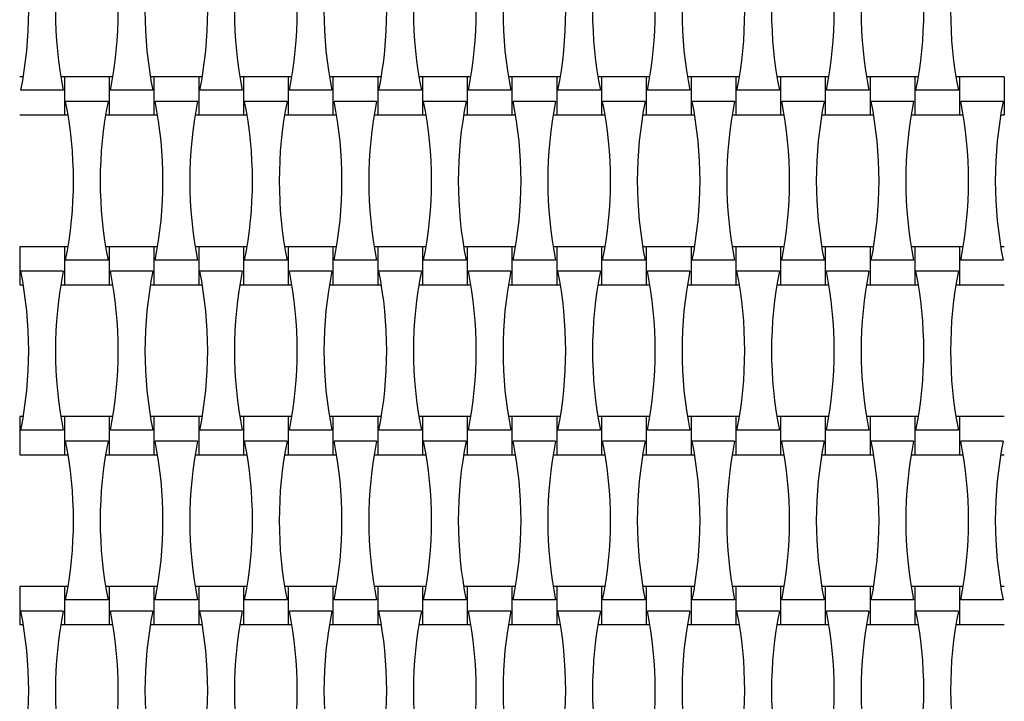
# Model space of a CAD drawing. Units: millimetres. Extents: x 3375 to 9299, y 2585 to 12772.
# Drawn here: x 5595 to 6070, y 6510 to 6839 of the extents above; entities that cross this region are included whole.
import ezdxf

# ---------------------------------------------------------------- set-up
doc = ezdxf.new("R2010")
doc.units = ezdxf.units.MM
doc.layers.add('Dimensions', color=7, linetype='Continuous')
doc.styles.get("Standard").update_dxf_attribs({"font": 'arial.ttf'})
doc.dimstyles.new('ISO-25', dxfattribs={"dimtxt": 2.5, "dimasz": 2.5, "dimexe": 1.25, "dimexo": 0.625, "dimtad": 1, "dimtxsty": 'Standard', "dimcen": 2.5, "dimadec": 0, "dimazin": 0, "dimtfac": 1, "dimtmove": 0, "dimatfit": 3, "dimfxl": 1, "dimarcsym": 0})

# ---------------------------------------------------------------- blocks, each defined once
blk = doc.blocks.new('*D36')
at = {"layer": 'Defpoints', "color": 0, "transparency": 16777216}
for p in [(5875.43, 9474.26), (5875.43, 3474.26), (9263.63, 3474.26)]:
    blk.add_point(p, dxfattribs=at)
at = {"layer": 'Dimensions', "color": 0, "lineweight": -2, "transparency": 16777216}
for p, q in [((5876.06, 9474.26), (9264.88, 9474.26)), ((9263.63, 9471.76), (9263.63, 3476.76)), ((5876.06, 3474.26), (9264.88, 3474.26))]:
    blk.add_line(p, q, dxfattribs=at)
at = {"layer": 'Dimensions', "color": 0, "transparency": 16777216}
for points in [[(9263.21, 9471.76), (9264.05, 9471.76), (9263.63, 9474.26)], [(9263.21, 3476.76), (9264.05, 3476.76), (9263.63, 3474.26)]]:
    blk.add_solid(points, dxfattribs=at)
at = {"layer": 'Dimensions', "color": 0, "transparency": 16777216, "insert": (9135.36, 6474.26), "char_height": 250, "attachment_point": 5, "rotation": 90}
blk.add_mtext('6000', dxfattribs=at)

msp = doc.modelspace()

# ---------------------------------------------------------------- linework, layer by layer
for p, q in [((5596.58, 6811.46), (5594.83, 6811.46)), ((5616.43, 6811.46), (5614.69, 6811.46)), ((5638.03, 6811.46), (5616.43, 6811.46)), ((5616.43, 6811.46), (5616.43, 6793.06)), ((5639.78, 6811.46), (5638.03, 6811.46)), ((5638.03, 6811.46), (5638.03, 6793.06)), ((5659.63, 6811.46), (5657.89, 6811.46)), ((5681.23, 6811.46), (5659.63, 6811.46)), ((5659.63, 6811.46), (5659.63, 6793.06)), ((5682.98, 6811.46), (5681.23, 6811.46)), ((5681.23, 6811.46), (5681.23, 6793.06)), ((5702.83, 6811.46), (5701.09, 6811.46)), ((5724.43, 6811.46), (5702.83, 6811.46)), ((5702.83, 6811.46), (5702.83, 6793.06)), ((5726.18, 6811.46), (5724.43, 6811.46)), ((5724.43, 6811.46), (5724.43, 6793.06)), ((5746.03, 6811.46), (5744.29, 6811.46)), ((5767.63, 6811.46), (5746.03, 6811.46)), ((5746.03, 6811.46), (5746.03, 6793.06)), ((5769.38, 6811.46), (5767.63, 6811.46)), ((5767.63, 6811.46), (5767.63, 6793.06)), ((5789.23, 6811.46), (5787.49, 6811.46)), ((5810.83, 6811.46), (5789.23, 6811.46)), ((5789.23, 6811.46), (5789.23, 6793.06)), ((5812.58, 6811.46), (5810.83, 6811.46)), ((5810.83, 6811.46), (5810.83, 6793.06)), ((5832.43, 6811.46), (5830.69, 6811.46)), ((5854.03, 6811.46), (5832.43, 6811.46)), ((5832.43, 6811.46), (5832.43, 6793.06)), ((5855.78, 6811.46), (5854.03, 6811.46)), ((5854.03, 6811.46), (5854.03, 6793.06)), ((5875.63, 6811.46), (5873.89, 6811.46)), ((5897.23, 6811.46), (5875.63, 6811.46)), ((5875.63, 6811.46), (5875.63, 6793.06)), ((5898.98, 6811.46), (5897.23, 6811.46)), ((5897.23, 6811.46), (5897.23, 6793.06)), ((5918.83, 6811.46), (5917.09, 6811.46)), ((5940.43, 6811.46), (5918.83, 6811.46)), ((5918.83, 6811.46), (5918.83, 6793.06)), ((5942.18, 6811.46), (5940.43, 6811.46)), ((5940.43, 6811.46), (5940.43, 6793.06)), ((5962.03, 6811.46), (5960.29, 6811.46)), ((5983.63, 6811.46), (5962.03, 6811.46)), ((5962.03, 6811.46), (5962.03, 6793.06)), ((5985.38, 6811.46), (5983.63, 6811.46)), ((5983.63, 6811.46), (5983.63, 6793.06)), ((6005.23, 6811.46), (6003.49, 6811.46)), ((6026.83, 6811.46), (6005.23, 6811.46)), ((6005.23, 6811.46), (6005.23, 6793.06)), ((6028.58, 6811.46), (6026.83, 6811.46)), ((6026.83, 6811.46), (6026.83, 6793.06)), ((6048.43, 6811.46), (6046.69, 6811.46)), ((6070.03, 6811.46), (6048.43, 6811.46)), ((6048.43, 6811.46), (6048.43, 6793.06)), ((6070.03, 6811.46), (6070.03, 6793.06)), ((5615.88, 6804.94), (5595.39, 6804.94)), ((5659.08, 6804.94), (5638.59, 6804.94)), ((5702.28, 6804.94), (5681.79, 6804.94)), ((5745.48, 6804.94), (5724.99, 6804.94)), ((5788.68, 6804.94), (5768.19, 6804.94)), ((5831.88, 6804.94), (5811.39, 6804.94)), ((5875.08, 6804.94), (5854.59, 6804.94)), ((5918.28, 6804.94), (5897.79, 6804.94)), ((5961.48, 6804.94), (5940.99, 6804.94)), ((6004.68, 6804.94), (5984.19, 6804.94)), ((6047.88, 6804.94), (6027.39, 6804.94)), ((5637.48, 6799.58), (5616.99, 6799.58)), ((5680.68, 6799.58), (5660.19, 6799.58)), ((5723.88, 6799.58), (5703.39, 6799.58)), ((5767.08, 6799.58), (5746.59, 6799.58)), ((5810.28, 6799.58), (5789.79, 6799.58)), ((5853.48, 6799.58), (5832.99, 6799.58)), ((5896.68, 6799.58), (5876.19, 6799.58)), ((5939.88, 6799.58), (5919.39, 6799.58)), ((5983.08, 6799.58), (5962.59, 6799.58)), ((6026.28, 6799.58), (6005.79, 6799.58)), ((6069.48, 6799.58), (6048.99, 6799.58)), ((5594.83, 6793.06), (5616.43, 6793.06)), ((5616.43, 6793.06), (5618.18, 6793.06)), ((5636.29, 6793.06), (5638.03, 6793.06)), ((5638.03, 6793.06), (5659.63, 6793.06)), ((5659.63, 6793.06), (5661.38, 6793.06)), ((5679.49, 6793.06), (5681.23, 6793.06)), ((5681.23, 6793.06), (5702.83, 6793.06)), ((5702.83, 6793.06), (5704.58, 6793.06)), ((5722.69, 6793.06), (5724.43, 6793.06)), ((5724.43, 6793.06), (5746.03, 6793.06)), ((5746.03, 6793.06), (5747.78, 6793.06)), ((5765.89, 6793.06), (5767.63, 6793.06)), ((5767.63, 6793.06), (5789.23, 6793.06)), ((5789.23, 6793.06), (5790.98, 6793.06)), ((5809.09, 6793.06), (5810.83, 6793.06)), ((5810.83, 6793.06), (5832.43, 6793.06)), ((5832.43, 6793.06), (5834.18, 6793.06)), ((5852.29, 6793.06), (5854.03, 6793.06)), ((5854.03, 6793.06), (5875.63, 6793.06)), ((5875.63, 6793.06), (5877.38, 6793.06)), ((5895.49, 6793.06), (5897.23, 6793.06)), ((5897.23, 6793.06), (5918.83, 6793.06)), ((5918.83, 6793.06), (5920.58, 6793.06)), ((5938.69, 6793.06), (5940.43, 6793.06)), ((5940.43, 6793.06), (5962.03, 6793.06)), ((5962.03, 6793.06), (5963.78, 6793.06)), ((5981.89, 6793.06), (5983.63, 6793.06)), ((5983.63, 6793.06), (6005.23, 6793.06)), ((6005.23, 6793.06), (6006.98, 6793.06)), ((6025.09, 6793.06), (6026.83, 6793.06)), ((6026.83, 6793.06), (6048.43, 6793.06)), ((6048.43, 6793.06), (6050.18, 6793.06)), ((6068.29, 6793.06), (6070.03, 6793.06)), ((5616.43, 6729.46), (5594.83, 6729.46)), ((5594.83, 6729.46), (5594.83, 6711.06)), ((5618.18, 6729.46), (5616.43, 6729.46)), ((5616.43, 6729.46), (5616.43, 6711.06)), ((5638.03, 6729.46), (5636.29, 6729.46)), ((5659.63, 6729.46), (5638.03, 6729.46)), ((5638.03, 6729.46), (5638.03, 6711.06)), ((5661.38, 6729.46), (5659.63, 6729.46)), ((5659.63, 6729.46), (5659.63, 6711.06)), ((5681.23, 6729.46), (5679.49, 6729.46)), ((5702.83, 6729.46), (5681.23, 6729.46)), ((5681.23, 6729.46), (5681.23, 6711.06)), ((5704.58, 6729.46), (5702.83, 6729.46)), ((5702.83, 6729.46), (5702.83, 6711.06)), ((5724.43, 6729.46), (5722.69, 6729.46)), ((5746.03, 6729.46), (5724.43, 6729.46)), ((5724.43, 6729.46), (5724.43, 6711.06)), ((5747.78, 6729.46), (5746.03, 6729.46)), ((5746.03, 6729.46), (5746.03, 6711.06)), ((5767.63, 6729.46), (5765.89, 6729.46)), ((5789.23, 6729.46), (5767.63, 6729.46)), ((5767.63, 6729.46), (5767.63, 6711.06)), ((5790.98, 6729.46), (5789.23, 6729.46)), ((5789.23, 6729.46), (5789.23, 6711.06)), ((5810.83, 6729.46), (5809.09, 6729.46)), ((5832.43, 6729.46), (5810.83, 6729.46)), ((5810.83, 6729.46), (5810.83, 6711.06)), ((5834.18, 6729.46), (5832.43, 6729.46)), ((5832.43, 6729.46), (5832.43, 6711.06)), ((5854.03, 6729.46), (5852.29, 6729.46)), ((5875.63, 6729.46), (5854.03, 6729.46)), ((5854.03, 6729.46), (5854.03, 6711.06)), ((5877.38, 6729.46), (5875.63, 6729.46)), ((5875.63, 6729.46), (5875.63, 6711.06)), ((5897.23, 6729.46), (5895.49, 6729.46)), ((5918.83, 6729.46), (5897.23, 6729.46)), ((5897.23, 6729.46), (5897.23, 6711.06)), ((5920.58, 6729.46), (5918.83, 6729.46)), ((5918.83, 6729.46), (5918.83, 6711.06)), ((5940.43, 6729.46), (5938.69, 6729.46)), ((5962.03, 6729.46), (5940.43, 6729.46)), ((5940.43, 6729.46), (5940.43, 6711.06)), ((5963.78, 6729.46), (5962.03, 6729.46)), ((5962.03, 6729.46), (5962.03, 6711.06)), ((5983.63, 6729.46), (5981.89, 6729.46)), ((6005.23, 6729.46), (5983.63, 6729.46)), ((5983.63, 6729.46), (5983.63, 6711.06)), ((6006.98, 6729.46), (6005.23, 6729.46)), ((6005.23, 6729.46), (6005.23, 6711.06)), ((6026.83, 6729.46), (6025.09, 6729.46)), ((6048.43, 6729.46), (6026.83, 6729.46)), ((6026.83, 6729.46), (6026.83, 6711.06)), ((6050.18, 6729.46), (6048.43, 6729.46)), ((6048.43, 6729.46), (6048.43, 6711.06)), ((6070.03, 6729.46), (6068.29, 6729.46)), ((5637.48, 6722.94), (5616.99, 6722.94)), ((5680.68, 6722.94), (5660.19, 6722.94)), ((5723.88, 6722.94), (5703.39, 6722.94)), ((5767.08, 6722.94), (5746.59, 6722.94)), ((5810.28, 6722.94), (5789.79, 6722.94)), ((5853.48, 6722.94), (5832.99, 6722.94)), ((5896.68, 6722.94), (5876.19, 6722.94)), ((5939.88, 6722.94), (5919.39, 6722.94)), ((5983.08, 6722.94), (5962.59, 6722.94)), ((6026.28, 6722.94), (6005.79, 6722.94)), ((6069.48, 6722.94), (6048.99, 6722.94)), ((5615.88, 6717.58), (5595.39, 6717.58)), ((5659.08, 6717.58), (5638.59, 6717.58)), ((5702.28, 6717.58), (5681.79, 6717.58)), ((5745.48, 6717.58), (5724.99, 6717.58)), ((5788.68, 6717.58), (5768.19, 6717.58)), ((5831.88, 6717.58), (5811.39, 6717.58)), ((5875.08, 6717.58), (5854.59, 6717.58)), ((5918.28, 6717.58), (5897.79, 6717.58)), ((5961.48, 6717.58), (5940.99, 6717.58)), ((6004.68, 6717.58), (5984.19, 6717.58)), ((6047.88, 6717.58), (6027.39, 6717.58)), ((5594.83, 6711.06), (5596.58, 6711.06)), ((5614.69, 6711.06), (5616.43, 6711.06)), ((5616.43, 6711.06), (5638.03, 6711.06)), ((5638.03, 6711.06), (5639.78, 6711.06)), ((5657.89, 6711.06), (5659.63, 6711.06)), ((5659.63, 6711.06), (5681.23, 6711.06)), ((5681.23, 6711.06), (5682.98, 6711.06)), ((5701.09, 6711.06), (5702.83, 6711.06)), ((5702.83, 6711.06), (5724.43, 6711.06)), ((5724.43, 6711.06), (5726.18, 6711.06)), ((5744.29, 6711.06), (5746.03, 6711.06)), ((5746.03, 6711.06), (5767.63, 6711.06)), ((5767.63, 6711.06), (5769.38, 6711.06)), ((5787.49, 6711.06), (5789.23, 6711.06)), ((5789.23, 6711.06), (5810.83, 6711.06)), ((5810.83, 6711.06), (5812.58, 6711.06)), ((5830.69, 6711.06), (5832.43, 6711.06)), ((5832.43, 6711.06), (5854.03, 6711.06)), ((5854.03, 6711.06), (5855.78, 6711.06)), ((5873.89, 6711.06), (5875.63, 6711.06)), ((5875.63, 6711.06), (5897.23, 6711.06)), ((5897.23, 6711.06), (5898.98, 6711.06)), ((5917.09, 6711.06), (5918.83, 6711.06)), ((5918.83, 6711.06), (5940.43, 6711.06)), ((5940.43, 6711.06), (5942.18, 6711.06)), ((5960.29, 6711.06), (5962.03, 6711.06)), ((5962.03, 6711.06), (5983.63, 6711.06)), ((5983.63, 6711.06), (5985.38, 6711.06)), ((6003.49, 6711.06), (6005.23, 6711.06)), ((6005.23, 6711.06), (6026.83, 6711.06)), ((6026.83, 6711.06), (6028.58, 6711.06)), ((6046.69, 6711.06), (6048.43, 6711.06)), ((6048.43, 6711.06), (6070.03, 6711.06)), ((5596.58, 6647.46), (5594.83, 6647.46)), ((5594.83, 6647.46), (5594.83, 6629.06)), ((5616.43, 6647.46), (5614.69, 6647.46)), ((5638.03, 6647.46), (5616.43, 6647.46)), ((5616.43, 6647.46), (5616.43, 6629.06)), ((5639.78, 6647.46), (5638.03, 6647.46)), ((5638.03, 6647.46), (5638.03, 6629.06)), ((5659.63, 6647.46), (5657.89, 6647.46)), ((5681.23, 6647.46), (5659.63, 6647.46)), ((5659.63, 6647.46), (5659.63, 6629.06)), ((5682.98, 6647.46), (5681.23, 6647.46)), ((5681.23, 6647.46), (5681.23, 6629.06)), ((5702.83, 6647.46), (5701.09, 6647.46)), ((5724.43, 6647.46), (5702.83, 6647.46)), ((5702.83, 6647.46), (5702.83, 6629.06)), ((5726.18, 6647.46), (5724.43, 6647.46)), ((5724.43, 6647.46), (5724.43, 6629.06)), ((5746.03, 6647.46), (5744.29, 6647.46)), ((5767.63, 6647.46), (5746.03, 6647.46)), ((5746.03, 6647.46), (5746.03, 6629.06)), ((5769.38, 6647.46), (5767.63, 6647.46)), ((5767.63, 6647.46), (5767.63, 6629.06)), ((5789.23, 6647.46), (5787.49, 6647.46)), ((5810.83, 6647.46), (5789.23, 6647.46)), ((5789.23, 6647.46), (5789.23, 6629.06)), ((5812.58, 6647.46), (5810.83, 6647.46)), ((5810.83, 6647.46), (5810.83, 6629.06)), ((5832.43, 6647.46), (5830.69, 6647.46)), ((5854.03, 6647.46), (5832.43, 6647.46)), ((5832.43, 6647.46), (5832.43, 6629.06)), ((5855.78, 6647.46), (5854.03, 6647.46)), ((5854.03, 6647.46), (5854.03, 6629.06)), ((5875.63, 6647.46), (5873.89, 6647.46)), ((5897.23, 6647.46), (5875.63, 6647.46)), ((5875.63, 6647.46), (5875.63, 6629.06)), ((5898.98, 6647.46), (5897.23, 6647.46)), ((5897.23, 6647.46), (5897.23, 6629.06)), ((5918.83, 6647.46), (5917.09, 6647.46)), ((5940.43, 6647.46), (5918.83, 6647.46)), ((5918.83, 6647.46), (5918.83, 6629.06)), ((5942.18, 6647.46), (5940.43, 6647.46)), ((5940.43, 6647.46), (5940.43, 6629.06)), ((5962.03, 6647.46), (5960.29, 6647.46)), ((5983.63, 6647.46), (5962.03, 6647.46)), ((5962.03, 6647.46), (5962.03, 6629.06)), ((5985.38, 6647.46), (5983.63, 6647.46)), ((5983.63, 6647.46), (5983.63, 6629.06)), ((6005.23, 6647.46), (6003.49, 6647.46)), ((6026.83, 6647.46), (6005.23, 6647.46)), ((6005.23, 6647.46), (6005.23, 6629.06)), ((6028.58, 6647.46), (6026.83, 6647.46)), ((6026.83, 6647.46), (6026.83, 6629.06)), ((6048.43, 6647.46), (6046.69, 6647.46)), ((6070.03, 6647.46), (6048.43, 6647.46)), ((6048.43, 6647.46), (6048.43, 6629.06)), ((5615.88, 6640.94), (5595.39, 6640.94)), ((5659.08, 6640.94), (5638.59, 6640.94)), ((5702.28, 6640.94), (5681.79, 6640.94)), ((5745.48, 6640.94), (5724.99, 6640.94)), ((5788.68, 6640.94), (5768.19, 6640.94)), ((5831.88, 6640.94), (5811.39, 6640.94)), ((5875.08, 6640.94), (5854.59, 6640.94)), ((5918.28, 6640.94), (5897.79, 6640.94)), ((5961.48, 6640.94), (5940.99, 6640.94)), ((6004.68, 6640.94), (5984.19, 6640.94)), ((6047.88, 6640.94), (6027.39, 6640.94)), ((5637.48, 6635.58), (5616.99, 6635.58)), ((5680.68, 6635.58), (5660.19, 6635.58)), ((5723.88, 6635.58), (5703.39, 6635.58)), ((5767.08, 6635.58), (5746.59, 6635.58)), ((5810.28, 6635.58), (5789.79, 6635.58)), ((5853.48, 6635.58), (5832.99, 6635.58)), ((5896.68, 6635.58), (5876.19, 6635.58)), ((5939.88, 6635.58), (5919.39, 6635.58)), ((5983.08, 6635.58), (5962.59, 6635.58)), ((6026.28, 6635.58), (6005.79, 6635.58)), ((6069.48, 6635.58), (6048.99, 6635.58)), ((5594.83, 6629.06), (5616.43, 6629.06)), ((5616.43, 6629.06), (5618.18, 6629.06)), ((5636.29, 6629.06), (5638.03, 6629.06)), ((5638.03, 6629.06), (5659.63, 6629.06)), ((5659.63, 6629.06), (5661.38, 6629.06)), ((5679.49, 6629.06), (5681.23, 6629.06)), ((5681.23, 6629.06), (5702.83, 6629.06)), ((5702.83, 6629.06), (5704.58, 6629.06)), ((5722.69, 6629.06), (5724.43, 6629.06)), ((5724.43, 6629.06), (5746.03, 6629.06)), ((5746.03, 6629.06), (5747.78, 6629.06)), ((5765.89, 6629.06), (5767.63, 6629.06)), ((5767.63, 6629.06), (5789.23, 6629.06)), ((5789.23, 6629.06), (5790.98, 6629.06)), ((5809.09, 6629.06), (5810.83, 6629.06)), ((5810.83, 6629.06), (5832.43, 6629.06)), ((5832.43, 6629.06), (5834.18, 6629.06)), ((5852.29, 6629.06), (5854.03, 6629.06)), ((5854.03, 6629.06), (5875.63, 6629.06)), ((5875.63, 6629.06), (5877.38, 6629.06)), ((5895.49, 6629.06), (5897.23, 6629.06)), ((5897.23, 6629.06), (5918.83, 6629.06)), ((5918.83, 6629.06), (5920.58, 6629.06)), ((5938.69, 6629.06), (5940.43, 6629.06)), ((5940.43, 6629.06), (5962.03, 6629.06)), ((5962.03, 6629.06), (5963.78, 6629.06)), ((5981.89, 6629.06), (5983.63, 6629.06)), ((5983.63, 6629.06), (6005.23, 6629.06)), ((6005.23, 6629.06), (6006.98, 6629.06)), ((6025.09, 6629.06), (6026.83, 6629.06)), ((6026.83, 6629.06), (6048.43, 6629.06)), ((6048.43, 6629.06), (6050.18, 6629.06)), ((6068.29, 6629.06), (6070.03, 6629.06)), ((5616.43, 6565.46), (5594.83, 6565.46)), ((5594.83, 6565.46), (5594.83, 6547.06)), ((5618.18, 6565.46), (5616.43, 6565.46)), ((5616.43, 6565.46), (5616.43, 6547.06)), ((5638.03, 6565.46), (5636.29, 6565.46)), ((5659.63, 6565.46), (5638.03, 6565.46)), ((5638.03, 6565.46), (5638.03, 6547.06)), ((5661.38, 6565.46), (5659.63, 6565.46)), ((5659.63, 6565.46), (5659.63, 6547.06)), ((5681.23, 6565.46), (5679.49, 6565.46)), ((5702.83, 6565.46), (5681.23, 6565.46)), ((5681.23, 6565.46), (5681.23, 6547.06)), ((5704.58, 6565.46), (5702.83, 6565.46)), ((5702.83, 6565.46), (5702.83, 6547.06)), ((5724.43, 6565.46), (5722.69, 6565.46)), ((5746.03, 6565.46), (5724.43, 6565.46)), ((5724.43, 6565.46), (5724.43, 6547.06)), ((5747.78, 6565.46), (5746.03, 6565.46)), ((5746.03, 6565.46), (5746.03, 6547.06)), ((5767.63, 6565.46), (5765.89, 6565.46)), ((5789.23, 6565.46), (5767.63, 6565.46)), ((5767.63, 6565.46), (5767.63, 6547.06)), ((5790.98, 6565.46), (5789.23, 6565.46)), ((5789.23, 6565.46), (5789.23, 6547.06)), ((5810.83, 6565.46), (5809.09, 6565.46)), ((5832.43, 6565.46), (5810.83, 6565.46)), ((5810.83, 6565.46), (5810.83, 6547.06)), ((5834.18, 6565.46), (5832.43, 6565.46)), ((5832.43, 6565.46), (5832.43, 6547.06)), ((5854.03, 6565.46), (5852.29, 6565.46)), ((5875.63, 6565.46), (5854.03, 6565.46)), ((5854.03, 6565.46), (5854.03, 6547.06)), ((5877.38, 6565.46), (5875.63, 6565.46)), ((5875.63, 6565.46), (5875.63, 6547.06)), ((5897.23, 6565.46), (5895.49, 6565.46)), ((5918.83, 6565.46), (5897.23, 6565.46)), ((5897.23, 6565.46), (5897.23, 6547.06)), ((5920.58, 6565.46), (5918.83, 6565.46)), ((5918.83, 6565.46), (5918.83, 6547.06)), ((5940.43, 6565.46), (5938.69, 6565.46)), ((5962.03, 6565.46), (5940.43, 6565.46)), ((5940.43, 6565.46), (5940.43, 6547.06)), ((5963.78, 6565.46), (5962.03, 6565.46)), ((5962.03, 6565.46), (5962.03, 6547.06)), ((5983.63, 6565.46), (5981.89, 6565.46)), ((6005.23, 6565.46), (5983.63, 6565.46)), ((5983.63, 6565.46), (5983.63, 6547.06)), ((6006.98, 6565.46), (6005.23, 6565.46)), ((6005.23, 6565.46), (6005.23, 6547.06)), ((6026.83, 6565.46), (6025.09, 6565.46)), ((6048.43, 6565.46), (6026.83, 6565.46)), ((6026.83, 6565.46), (6026.83, 6547.06)), ((6050.18, 6565.46), (6048.43, 6565.46)), ((6048.43, 6565.46), (6048.43, 6547.06)), ((6070.03, 6565.46), (6068.29, 6565.46)), ((5637.48, 6558.94), (5616.99, 6558.94)), ((5680.68, 6558.94), (5660.19, 6558.94)), ((5723.88, 6558.94), (5703.39, 6558.94)), ((5767.08, 6558.94), (5746.59, 6558.94)), ((5810.28, 6558.94), (5789.79, 6558.94)), ((5853.48, 6558.94), (5832.99, 6558.94)), ((5896.68, 6558.94), (5876.19, 6558.94)), ((5939.88, 6558.94), (5919.39, 6558.94)), ((5983.08, 6558.94), (5962.59, 6558.94)), ((6026.28, 6558.94), (6005.79, 6558.94)), ((6069.48, 6558.94), (6048.99, 6558.94)), ((5615.88, 6553.58), (5595.39, 6553.58)), ((5659.08, 6553.58), (5638.59, 6553.58)), ((5702.28, 6553.58), (5681.79, 6553.58)), ((5745.48, 6553.58), (5724.99, 6553.58)), ((5788.68, 6553.58), (5768.19, 6553.58)), ((5831.88, 6553.58), (5811.39, 6553.58)), ((5875.08, 6553.58), (5854.59, 6553.58)), ((5918.28, 6553.58), (5897.79, 6553.58)), ((5961.48, 6553.58), (5940.99, 6553.58)), ((6004.68, 6553.58), (5984.19, 6553.58)), ((6047.88, 6553.58), (6027.39, 6553.58)), ((5594.83, 6547.06), (5596.58, 6547.06)), ((5614.69, 6547.06), (5616.43, 6547.06)), ((5616.43, 6547.06), (5638.03, 6547.06)), ((5638.03, 6547.06), (5639.78, 6547.06)), ((5657.89, 6547.06), (5659.63, 6547.06)), ((5659.63, 6547.06), (5681.23, 6547.06)), ((5681.23, 6547.06), (5682.98, 6547.06)), ((5701.09, 6547.06), (5702.83, 6547.06)), ((5702.83, 6547.06), (5724.43, 6547.06)), ((5724.43, 6547.06), (5726.18, 6547.06)), ((5744.29, 6547.06), (5746.03, 6547.06)), ((5746.03, 6547.06), (5767.63, 6547.06)), ((5767.63, 6547.06), (5769.38, 6547.06)), ((5787.49, 6547.06), (5789.23, 6547.06)), ((5789.23, 6547.06), (5810.83, 6547.06)), ((5810.83, 6547.06), (5812.58, 6547.06)), ((5830.69, 6547.06), (5832.43, 6547.06)), ((5832.43, 6547.06), (5854.03, 6547.06)), ((5854.03, 6547.06), (5855.78, 6547.06)), ((5873.89, 6547.06), (5875.63, 6547.06)), ((5875.63, 6547.06), (5897.23, 6547.06)), ((5897.23, 6547.06), (5898.98, 6547.06)), ((5917.09, 6547.06), (5918.83, 6547.06)), ((5918.83, 6547.06), (5940.43, 6547.06)), ((5940.43, 6547.06), (5942.18, 6547.06)), ((5960.29, 6547.06), (5962.03, 6547.06)), ((5962.03, 6547.06), (5983.63, 6547.06)), ((5983.63, 6547.06), (5985.38, 6547.06)), ((6003.49, 6547.06), (6005.23, 6547.06)), ((6005.23, 6547.06), (6026.83, 6547.06)), ((6026.83, 6547.06), (6028.58, 6547.06)), ((6046.69, 6547.06), (6048.43, 6547.06)), ((6048.43, 6547.06), (6070.03, 6547.06))]:
    msp.add_line(p, q)
for centre, start, end in [((5403.79, 6843.26), 348.691, 11.309), ((5807.48, 6843.26), 168.691, 191.309), ((5446.99, 6843.26), 348.691, 11.309), ((5850.68, 6843.26), 168.691, 191.309), ((5490.19, 6843.26), 348.691, 11.309), ((5893.88, 6843.26), 168.691, 191.309), ((5533.39, 6843.26), 348.691, 11.309), ((5937.08, 6843.26), 168.691, 191.309), ((5576.59, 6843.26), 348.691, 11.309), ((5980.28, 6843.26), 168.691, 191.309), ((5619.79, 6843.26), 348.691, 11.309), ((6023.48, 6843.26), 168.691, 191.309), ((5662.99, 6843.26), 348.691, 11.309), ((6066.68, 6843.26), 168.691, 191.309), ((5706.19, 6843.26), 348.691, 11.309), ((6109.88, 6843.26), 168.691, 191.309), ((5749.39, 6843.26), 348.691, 11.309), ((6153.08, 6843.26), 168.691, 191.309), ((5792.59, 6843.26), 348.691, 11.309), ((6196.28, 6843.26), 168.691, 191.309), ((5835.79, 6843.26), 348.691, 11.309), ((6239.48, 6843.26), 168.691, 191.309), ((5425.39, 6761.26), 348.691, 11.309), ((5829.08, 6761.26), 168.691, 191.309), ((5468.59, 6761.26), 348.691, 11.309), ((5872.28, 6761.26), 168.691, 191.309), ((5511.79, 6761.26), 348.691, 11.309), ((5915.48, 6761.26), 168.691, 191.309), ((5554.99, 6761.26), 348.691, 11.309), ((5958.68, 6761.26), 168.691, 191.309), ((5598.19, 6761.26), 348.691, 11.309), ((6001.88, 6761.26), 168.691, 191.309), ((5641.39, 6761.26), 348.691, 11.309), ((6045.08, 6761.26), 168.691, 191.309), ((5684.59, 6761.26), 348.691, 11.309), ((6088.28, 6761.26), 168.691, 191.309), ((5727.79, 6761.26), 348.691, 11.309), ((6131.48, 6761.26), 168.691, 191.309), ((5770.99, 6761.26), 348.691, 11.309), ((6174.68, 6761.26), 168.691, 191.309), ((5814.19, 6761.26), 348.691, 11.309), ((6217.88, 6761.26), 168.691, 191.309), ((5857.39, 6761.26), 348.691, 11.309), ((6261.08, 6761.26), 168.691, 191.309), ((5403.79, 6679.26), 348.691, 11.309), ((5807.48, 6679.26), 168.691, 191.309), ((5446.99, 6679.26), 348.691, 11.309), ((5850.68, 6679.26), 168.691, 191.309), ((5490.19, 6679.26), 348.691, 11.309), ((5893.88, 6679.26), 168.691, 191.309), ((5533.39, 6679.26), 348.691, 11.309), ((5937.08, 6679.26), 168.691, 191.309), ((5576.59, 6679.26), 348.691, 11.309), ((5980.28, 6679.26), 168.691, 191.309), ((5619.79, 6679.26), 348.691, 11.309), ((6023.48, 6679.26), 168.691, 191.309), ((5662.99, 6679.26), 348.691, 11.309), ((6066.68, 6679.26), 168.691, 191.309), ((5706.19, 6679.26), 348.691, 11.309), ((6109.88, 6679.26), 168.691, 191.309), ((5749.39, 6679.26), 348.691, 11.309), ((6153.08, 6679.26), 168.691, 191.309), ((5792.59, 6679.26), 348.691, 11.309), ((6196.28, 6679.26), 168.691, 191.309), ((5835.79, 6679.26), 348.691, 11.309), ((6239.48, 6679.26), 168.691, 191.309), ((5425.39, 6597.26), 348.691, 11.309), ((5829.08, 6597.26), 168.691, 191.309), ((5468.59, 6597.26), 348.691, 11.309), ((5872.28, 6597.26), 168.691, 191.309), ((5511.79, 6597.26), 348.691, 11.309), ((5915.48, 6597.26), 168.691, 191.309), ((5554.99, 6597.26), 348.691, 11.309), ((5958.68, 6597.26), 168.691, 191.309), ((5598.19, 6597.26), 348.691, 11.309), ((6001.88, 6597.26), 168.691, 191.309), ((5641.39, 6597.26), 348.691, 11.309), ((6045.08, 6597.26), 168.691, 191.309), ((5684.59, 6597.26), 348.691, 11.309), ((6088.28, 6597.26), 168.691, 191.309), ((5727.79, 6597.26), 348.691, 11.309), ((6131.48, 6597.26), 168.691, 191.309), ((5770.99, 6597.26), 348.691, 11.309), ((6174.68, 6597.26), 168.691, 191.309), ((5814.19, 6597.26), 348.691, 11.309), ((6217.88, 6597.26), 168.691, 191.309), ((5857.39, 6597.26), 348.691, 11.309), ((6261.08, 6597.26), 168.691, 191.309), ((5403.79, 6515.26), 348.691, 11.309), ((5807.48, 6515.26), 168.691, 191.309), ((5446.99, 6515.26), 348.691, 11.309), ((5850.68, 6515.26), 168.691, 191.309), ((5490.19, 6515.26), 348.691, 11.309), ((5893.88, 6515.26), 168.691, 191.309), ((5533.39, 6515.26), 348.691, 11.309), ((5937.08, 6515.26), 168.691, 191.309), ((5576.59, 6515.26), 348.691, 11.309), ((5980.28, 6515.26), 168.691, 191.309), ((5619.79, 6515.26), 348.691, 11.309), ((6023.48, 6515.26), 168.691, 191.309), ((5662.99, 6515.26), 348.691, 11.309), ((6066.68, 6515.26), 168.691, 191.309), ((5706.19, 6515.26), 348.691, 11.309), ((6109.88, 6515.26), 168.691, 191.309), ((5749.39, 6515.26), 348.691, 11.309), ((6153.08, 6515.26), 168.691, 191.309), ((5792.59, 6515.26), 348.691, 11.309), ((6196.28, 6515.26), 168.691, 191.309), ((5835.79, 6515.26), 348.691, 11.309), ((6239.48, 6515.26), 168.691, 191.309)]:
    msp.add_arc(centre, 195.39, start, end)

# ---------------------------------------------------------------- dimensions: what is measured, and where the dimension line sits
at = {"layer": 'Dimensions'}
dim = msp.add_linear_dim(base=(9263.63, 3474.26), p1=(5875.43, 9474.26), p2=(5875.43, 3474.26), angle=90, dimstyle='ISO-25', override={"dimtxt": 250, "dimdec": 0}, dxfattribs=at)
dim.commit()
dim.dimension.update_dxf_attribs({"geometry": '*D36', "text_midpoint": (9263.63, 6474.26), "dimtype": 160})

doc.saveas('drawing.dxf')
